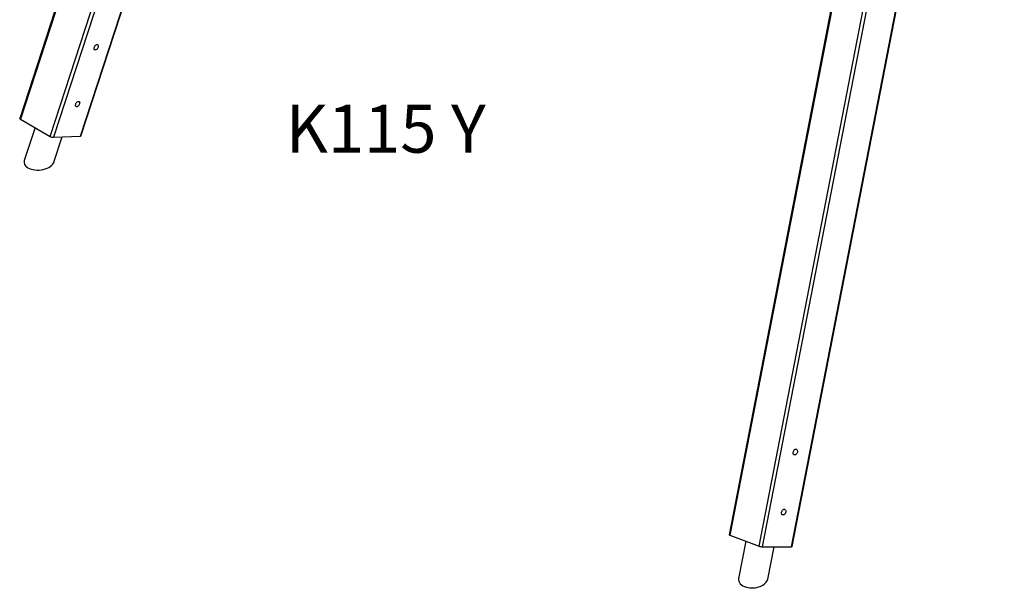
# Model space of a CAD drawing. Units: millimetres. Extents: x 12180 to 25834, y 9127 to 22009.
# Drawn here: x 22517 to 24576, y 11624 to 12812 of the extents above; entities that cross this region are included whole.
import ezdxf

# ---------------------------------------------------------------- set-up
doc = ezdxf.new("R2010")
doc.units = ezdxf.units.MM
for name, color, linetype in [('AXONOMETRIC', 7, 'Continuous'), ('TIPTAP_A1', 4, 'Continuous'), ('TIPTAP_DIM', 9, 'Continuous')]:
    doc.layers.add(name, color=color, linetype=linetype)
doc.styles.add('style1', font='arial.ttf', dxfattribs={"height": 100})

# ---------------------------------------------------------------- blocks, each defined once
blk = doc.blocks.new('K115 Y_axonometric')
at = {"layer": 'AXONOMETRIC'}
for p, q in [((-740.7, 3438.4), (-1546, 979)), ((-739.1, 3436.7), (-1544.5, 977.4)), ((-1482.3, 941.4), (-676.9, 3400.8)), ((-670.2, 3398.8), (-1475.5, 939.5)), ((-1419.1, 941.7), (-693.5, 3157.6)), ((-1417.9, 942.2), (-692.4, 3157.7)), ((447.9, 2735.2), (-62.2, 108.9)), ((449.3, 2734.3), (-60.8, 108)), ((0.5, 85.1), (460.8, 2454.9)), ((467.6, 2452.7), (7.4, 83.8)), ((68.4, 83.8), (512.3, 2369.3)), ((69.8, 84.1), (513.6, 2368.8)), ((-1544.5, 977.4), (-1482.3, 941.4)), ((-1513.9, 959.7), (-1536.4, 891)), ((-1475.5, 939.5), (-1419.1, 941.7)), ((-1474.3, 887.6), (-1457.1, 940.2)), ((-60.8, 108), (0.5, 85.1)), ((-27, 95.3), (-42.1, 17.6)), ((7.4, 83.8), (68.4, 83.8)), ((18.8, 16.3), (31.9, 83.8))]:
    blk.add_line(p, q, dxfattribs=at)
at = {"layer": 'AXONOMETRIC', "flags": 128}
for points in [[(-1390.1, 1127.5), (-1389.5, 1128.9), (-1388.7, 1130.2), (-1387.8, 1131.3), (-1386.8, 1132.3), (-1385.7, 1133), (-1384.7, 1133.3), (-1383.7, 1133.4), (-1382.9, 1133.1), (-1382.3, 1132.5), (-1381.8, 1131.6), (-1381.7, 1130.5), (-1381.7, 1129.2), (-1382.1, 1127.8), (-1382.6, 1126.5), (-1383.4, 1125.2), (-1384.3, 1124), (-1385.3, 1123.1), (-1386.4, 1122.4), (-1387.4, 1122), (-1388.4, 1122), (-1389.2, 1122.3), (-1389.9, 1122.9), (-1390.3, 1123.8), (-1390.5, 1124.9), (-1390.4, 1126.2), (-1390.1, 1127.5)], [(-1428.9, 1008.9), (-1428.4, 1010.3), (-1427.6, 1011.6), (-1426.7, 1012.7), (-1425.7, 1013.7), (-1424.6, 1014.3), (-1423.5, 1014.7), (-1422.6, 1014.7), (-1421.7, 1014.4), (-1421.1, 1013.8), (-1420.7, 1012.9), (-1420.5, 1011.8), (-1420.6, 1010.6), (-1420.9, 1009.2), (-1421.5, 1007.8), (-1422.2, 1006.5), (-1423.2, 1005.4), (-1424.2, 1004.4), (-1425.2, 1003.8), (-1426.3, 1003.4), (-1427.3, 1003.4), (-1428.1, 1003.7), (-1428.7, 1004.3), (-1429.2, 1005.2), (-1429.3, 1006.3), (-1429.3, 1007.5), (-1428.9, 1008.9)], [(-1544.5, 977.4), (-1545.1, 977.8), (-1545.6, 978.1), (-1545.9, 978.5), (-1546.1, 978.8), (-1546, 979)], [(-1417.9, 942.2), (-1417.9, 942.1), (-1418.2, 941.9), (-1418.6, 941.8), (-1419.1, 941.7)], [(72, 281.7), (72.4, 283.2), (73.1, 284.5), (73.9, 285.7), (74.9, 286.7), (75.9, 287.4), (77, 287.7), (78, 287.7), (79, 287.4), (79.8, 286.7), (80.4, 285.7), (80.7, 284.5), (80.8, 283.2), (80.7, 281.7), (80.3, 280.3), (79.6, 278.9), (78.8, 277.7), (77.8, 276.7), (76.8, 276.1), (75.7, 275.7), (74.7, 275.7), (73.7, 276.1), (72.9, 276.7), (72.3, 277.7), (72, 278.9), (71.9, 280.3), (72, 281.7)], [(47.6, 156.2), (48, 157.6), (48.7, 159), (49.5, 160.2), (50.5, 161.2), (51.5, 161.8), (52.6, 162.2), (53.7, 162.2), (54.6, 161.8), (55.4, 161.2), (56, 160.2), (56.4, 159), (56.5, 157.6), (56.3, 156.2), (55.9, 154.7), (55.3, 153.4), (54.4, 152.2), (53.5, 151.2), (52.4, 150.5), (51.3, 150.2), (50.3, 150.2), (49.3, 150.5), (48.5, 151.2), (48, 152.2), (47.6, 153.4), (47.5, 154.7), (47.6, 156.2)], [(-60.8, 108), (-61.4, 108.2), (-61.9, 108.5), (-62.2, 108.7), (-62.2, 108.9), (-62.2, 108.9)], [(69.8, 84.1), (69.7, 84), (69.4, 83.9), (69, 83.8), (68.4, 83.8)]]:
    blk.add_lwpolyline(points, dxfattribs=at)
at = {"layer": 'AXONOMETRIC'}
for centre, radius, start, end in [((-1475, 954.2), 14.7, 240.29, 267.9606), ((8.1, 106.8), 23.1, 250.5869, 268.2069)]:
    blk.add_arc(centre, radius, start, end, dxfattribs=at)
for centre, major_axis, ratio, start_param, end_param in [((-1505.3, 889.3), (31.6, 2.7), 0.571777, 2.904037, 3.829718), ((-1505.3, 889.3), (31.6, 2.7), 0.571777, 3.829718, 6.04563), ((-11.7, 16.9), (30.6, 2.6), 0.616597, 2.967396, 4.185685), ((-11.7, 16.9), (30.6, 2.6), 0.616597, 4.185685, 6.108988)]:
    blk.add_ellipse(centre, major_axis=major_axis, ratio=ratio, start_param=start_param, end_param=end_param, dxfattribs=at)
at = {"layer": 'TIPTAP_A1', "insert": (-780.3, 957.4), "char_height": 100, "attachment_point": 5, "style": 'style1'}
blk.add_mtext_dynamic_manual_height_columns('{\\fArial|b0|i0|c186|p34;K115 Y}', width=995.955, gutter_width=500, heights=[0], dxfattribs=at)

msp = doc.modelspace()

# ---------------------------------------------------------------- block references
at = {"layer": 'TIPTAP_DIM'}
msp.add_blockref('K115 Y_axonometric', (24062.6, 11627), dxfattribs=at)

doc.saveas('drawing.dxf')
